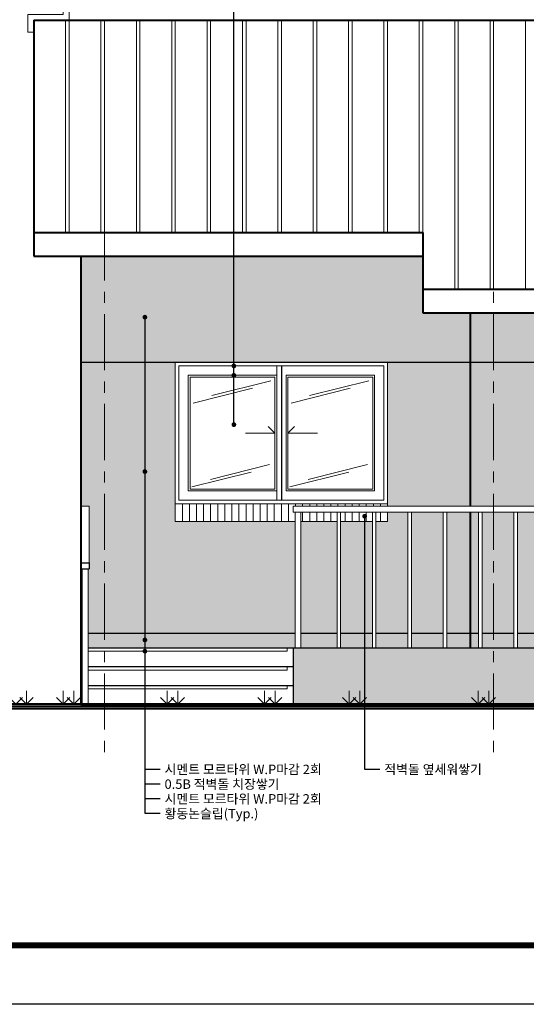
# Model space of a CAD drawing. Units: millimetres. Extents: x 849 to 115576, y -6759 to 16690.
# Drawn here: x 29911 to 34208, y 1054 to 9405 of the extents above; entities that cross this region are included whole.
import ezdxf

# ---------------------------------------------------------------- set-up
doc = ezdxf.new("R2010")
doc.units = ezdxf.units.MM
doc.linetypes.add('CENTER', pattern=[50.8, 31.75, -6.35, 6.35, -6.35])
doc.layers.get('Defpoints').update_dxf_attribs({"color": 134})
for name, color, linetype, lineweight in [('CEN', 1, 'CENTER', 20), ('CONC', 7, 'Continuous', 40), ('DIM_TEXT', 7, 'Continuous', 30), ('E1', 4, 'Continuous', 30), ('FIN', 3, 'Continuous', 20), ('HAT', 5, 'Continuous', 9)]:
    doc.layers.add(name, color=color, linetype=linetype, lineweight=lineweight)
pattern_1 = [(37.5, (-39744.27, 3929.43), (-3.20006, 97.88265), [0, -77.216, 0, -86.36, 0, -82.55]), (7.5, (-39744.27, 3929.43), (89.90466, 143.36502), [0, -41.656, 0, -69.596, 0, -26.67]), (327.5, (-39806.75, 3929.43), (158.19847, 0.28744), [0, -25.4, 0, -91.44, 0, -119.38]), (317.5, (-39806.75, 3929.43), (152.7113, 44.58586), [0, -12.7, 0, -59.944, 0, -68.58])]

msp = doc.modelspace()

# ---------------------------------------------------------------- hatches: boundary and pattern name
at = {"layer": 'HAT'}
h = msp.add_hatch(dxfattribs=at)
h.set_pattern_fill('AR-BRSTD', color=256)
h.set_pattern_definition([(0, (44330.6, 3598.583), (0, 67.7418), []), (90, (44330.6, 3598.58), (-101.6, 67.7418), [67.7418, -67.7418])])
h.paths.add_polyline_path([(31230.6, 6498.6), (30630.6, 6498.6), (30630.6, 4198.6), (32246.9, 4198.6), (32246.9, 5148.6), (31230.6, 5148.6)])
h.paths.add_polyline_path([(30630.6, 6498.6), (30430.6, 6498.6), (30430.6, 5278.6), (30500.6, 5278.6), (30500.6, 4798.6), (30500.6, 4748.6), (30490.6, 4748.6), (30490.6, 4198.6), (30630.6, 4198.6)])
h.paths.add_polyline_path([(32603, 5148.6), (32296.9, 5148.6), (32296.9, 4198.6), (32603, 4198.6)])
h.paths.add_polyline_path([(32903, 5148.6), (32633, 5148.6), (32633, 4198.6), (32903, 4198.6)])
h.paths.add_polyline_path([(33203, 5228.6), (33030.6, 5228.6), (33030.6, 5148.6), (32933, 5148.6), (32933, 4198.6), (33203, 4198.6)])
h.paths.add_polyline_path([(33503, 5228.6), (33233, 5228.6), (33233, 4198.6), (33503, 4198.6)])
h.paths.add_polyline_path([(33730.6, 5228.6), (33533, 5228.6), (33533, 4198.6), (33730.6, 4198.6)])
h.paths.add_polyline_path([(33730.6, 6498.6), (33030.6, 6498.6), (33030.6, 5278.6), (33730.6, 5278.6)])
h.paths.add_polyline_path([(33930.6, 6498.6), (33730.6, 6498.6), (33730.6, 5278.6), (33930.6, 5278.6)])
h.paths.add_polyline_path([(33930.6, 5228.6), (33833, 5228.6), (33833, 4198.6), (33930.6, 4198.6)])
h.paths.add_polyline_path([(33803, 5228.6), (33730.6, 5228.6), (33730.6, 4198.6), (33803, 4198.6)])
h.paths.add_polyline_path([(34830.6, 6498.6), (33930.6, 6498.6), (33930.6, 5278.6), (34830.6, 5278.6)])
h.paths.add_polyline_path([(34103, 5228.6), (33930.6, 5228.6), (33930.6, 4198.6), (34103, 4198.6)])
h.paths.add_polyline_path([(34403, 5228.6), (34133, 5228.6), (34133, 4198.6), (34403, 4198.6)])
h.paths.add_polyline_path([(34703, 5228.6), (34433, 5228.6), (34433, 4198.6), (34703, 4198.6)])
h.paths.add_polyline_path([(34830.6, 5228.6), (34733, 5228.6), (34733, 4198.6), (34830.6, 4198.6)])
h.paths.add_polyline_path([(39030.6, 6498.6), (38030.6, 6498.6), (38030.6, 5278.6), (39030.6, 5278.6)])
h.paths.add_polyline_path([(38303, 5228.6), (38033, 5228.6), (38033, 4198.6), (38303, 4198.6)])
h.paths.add_polyline_path([(38603, 5228.6), (38333, 5228.6), (38333, 4198.6), (38603, 4198.6)])
h.paths.add_polyline_path([(38903, 5228.6), (38633, 5228.6), (38633, 4198.6), (38903, 4198.6)])
h.paths.add_polyline_path([(39030.6, 5228.6), (38933, 5228.6), (38933, 4198.6), (39030.6, 4198.6)])
h.paths.add_polyline_path([(39203, 5228.6), (39030.6, 5228.6), (39030.6, 4198.6), (39203, 4198.6)])
h.paths.add_polyline_path([(39230.6, 6498.6), (39030.6, 6498.6), (39030.6, 5278.6), (39230.6, 5278.6)])
h.paths.add_polyline_path([(39480.6, 6498.6), (39230.6, 6498.6), (39230.6, 5278.6), (39480.6, 5278.6)])
h.paths.add_polyline_path([(39503, 5148.6), (39480.6, 5148.6), (39480.6, 5228.6), (39233, 5228.6), (39233, 4198.6), (39503, 4198.6)])
h.paths.add_polyline_path([(39803, 5148.6), (39533, 5148.6), (39533, 4198.6), (39803, 4198.6)])
h.paths.add_polyline_path([(40103, 5148.6), (39833, 5148.6), (39833, 4198.6), (40103, 4198.6)])
h.paths.add_polyline_path([(40403, 5228.6), (40380.6, 5228.6), (40380.6, 5148.6), (40133, 5148.6), (40133, 4198.6), (40403, 4198.6)])
h.paths.add_polyline_path([(40703, 5228.6), (40433, 5228.6), (40433, 4198.6), (40703, 4198.6)])
h.paths.add_polyline_path([(40830.6, 6498.6), (40380.6, 6498.6), (40380.6, 5278.6), (40830.6, 5278.6)])
h.paths.add_polyline_path([(41030.6, 6498.6), (40830.6, 6498.6), (40830.6, 5278.6), (41030.6, 5278.6)])
h.paths.add_polyline_path([(41003, 5228.6), (40830.6, 5228.6), (40830.6, 4198.6), (41003, 4198.6)])
h.paths.add_polyline_path([(40830.6, 5228.6), (40733, 5228.6), (40733, 4198.6), (40830.6, 4198.6)])
h.paths.add_polyline_path([(41530.6, 6498.6), (41030.6, 6498.6), (41030.6, 5278.6), (41530.6, 5278.6)])
h.paths.add_polyline_path([(41303, 5228.6), (41033, 5228.6), (41033, 4198.6), (41303, 4198.6)])
h.paths.add_polyline_path([(41603, 5148.6), (41530.6, 5148.6), (41530.6, 5228.6), (41333, 5228.6), (41333, 4198.6), (41603, 4198.6)])
h.paths.add_polyline_path([(41903, 5148.6), (41633, 5148.6), (41633, 4198.6), (41903, 4198.6)])
h.paths.add_polyline_path([(42203, 5148.6), (41933, 5148.6), (41933, 4198.6), (42203, 4198.6)])
h.paths.add_polyline_path([(42493, 5148.6), (42233, 5148.6), (42233, 4198.6), (42493, 4198.6)])
h.paths.add_polyline_path([(42865.6, 5131.7), (42839.6, 5148.6), (42543, 5148.6), (42543, 4198.6), (42730.6, 4198.6), (42792.1, 4198.6), (42796, 4222.8), (42858.9, 4211.7), (42798.9, 4238.6), (42806, 4266.5), (42830.4, 4289.7), (42865.4, 4249.6), (42865.6, 4249.7), (42865.6, 4263.7), (42846.6, 4299.5), (42865.6, 4314.7)])
h.paths.add_polyline_path([(43165.6, 4936.9), (42895.6, 5112.2), (42895.6, 4295.8), (42901.8, 4294.9), (42900.1, 4318.7), (42919.3, 4320.9), (42934.9, 4316.3), (42939.5, 4334.4), (42988.4, 4380.9), (43058.3, 4300.5), (43061.2, 4301.7), (43073.4, 4291.3), (43071.7, 4285), (43098.6, 4254.2), (43020.6, 4400.3), (43059.8, 4431.7), (43103.4, 4439.4), (43114.3, 4393.7), (43131.2, 4391.1), (43127.8, 4438.8), (43165.6, 4443.2)])
h.paths.add_polyline_path([(43455.6, 4748.6), (43195.6, 4917.4), (43195.6, 4434.5), (43203.4, 4432.2), (43195.6, 4398.2), (43195.6, 4356.1), (43222.7, 4426.6), (43261.1, 4412.4), (43288.7, 4386.8), (43207.7, 4280.7), (43249.9, 4314.8), (43253, 4322.3), (43260.3, 4323.2), (43309.9, 4363.1), (43322.4, 4351.1), (43335.7, 4361.8), (43366.3, 4367.2), (43373.9, 4335.2), (43385.7, 4333.4), (43383.3, 4366.7), (43410.2, 4369.9), (43436.3, 4362.1), (43414.2, 4265.6), (43449.8, 4358.2), (43455.6, 4356)], flags=17)
h.paths.add_polyline_path([(44130.6, 6498.6), (43330.6, 6498.6), (43330.6, 5148.6), (42931.4, 5148.6), (43470.4, 4798.6), (43805.6, 4798.6), (43805.6, 4748.6), (43505.6, 4748.6), (43505.6, 4309.6), (43510.8, 4313.8), (43531.1, 4294.4), (43535, 4285.1), (43539.7, 4280.7), (43549.1, 4289.7), (43584.1, 4249.6), (43588.9, 4251.5), (43595.8, 4242.2), (43565.3, 4299.5), (43584.8, 4315.2), (43606.6, 4319), (43612.1, 4296.2), (43620.5, 4294.9), (43618.8, 4318.7), (43638, 4320.9), (43656.6, 4315.4), (43640.9, 4246.4), (43666.3, 4312.6), (43685.5, 4305.5), (43699.3, 4292.7), (43658.8, 4239.7), (43670.7, 4249.2), (43689.6, 4271.8), (43696.2, 4269.8), (43710, 4281), (43723.6, 4334.4), (43772.5, 4380.9), (43842.4, 4300.5), (43845.3, 4301.7), (43857.5, 4291.3), (43855.9, 4285), (43882.7, 4254.2), (43804.7, 4400.3), (43843.9, 4431.7), (43887.5, 4439.4), (43898.4, 4393.7), (43915.3, 4391.1), (43911.9, 4438.8), (43950.3, 4443.3), (43987.5, 4432.2), (43966.7, 4341.2), (43967.4, 4339.8), (43976.1, 4346.8), (44006.8, 4426.6), (44045.2, 4412.4), (44072.9, 4386.8), (44059, 4368.7), (44069.3, 4369.9), (44093.5, 4362.7), (44094, 4363.1), (44094.9, 4362.3), (44095.4, 4362.1), (44095.3, 4361.9), (44106.3, 4351.4), (44108.9, 4358.2), (44130.6, 4350.2)])
h.paths.add_polyline_path([(44330.6, 6498.6), (44130.6, 6498.6), (44130.6, 4350.2), (44135.8, 4348.2), (44161.4, 4324.6), (44138.7, 4297.7), (44141.6, 4290.9), (44169.9, 4313.8), (44190.2, 4294.4), (44205, 4259.1), (44205, 4234.9), (44209.6, 4235.9), (44217.6, 4226.4), (44220.2, 4226.8), (44227.4, 4198.6), (44230.4, 4198.6), (44330.6, 4198.6)])
h.paths.add_polyline_path([(44130.6, 4098.6), (43505.6, 4098.6), (43505.6, 3598.6), (44130.6, 3598.6)])
h.paths.add_polyline_path([(43455.6, 4098.6), (43195.6, 4098.6), (43195.6, 3758.6), (43330.6, 3758.6), (43330.6, 3598.6), (43455.6, 3598.6)])
h.paths.add_polyline_path([(43165.6, 4098.6), (42895.6, 4098.6), (42895.6, 3918.6), (43030.6, 3918.6), (43030.6, 3758.6), (43165.6, 3758.6)])
h.paths.add_polyline_path([(42865.6, 4098.6), (42730.6, 4098.6), (42730.6, 4078.6), (42730.6, 3918.6), (42865.6, 3918.6)])
h.paths.add_polyline_path([(44330.6, 4098.6), (44130.6, 4098.6), (44130.6, 3598.6), (44330.6, 3598.6)])
h.paths.add_polyline_path([(43930.6, 10700.1), (43830.6, 10700.1), (43830.6, 10500.1), (43430.6, 10500.1), (43430.6, 10700.1), (43330.6, 10700.1), (43330.6, 9520.1), (43930.6, 9520.1)])
h = msp.add_hatch(dxfattribs=at)
h.set_pattern_fill('AR-SAND', color=256, scale=2)
h.set_pattern_definition(pattern_1)
h.paths.add_polyline_path([(32246.9, 4198.6), (30630.6, 4198.6), (30630.6, 4078.6), (32246.9, 4078.6)])
h.paths.add_polyline_path([(32603, 4198.6), (32296.9, 4198.6), (32296.9, 4078.6), (32603, 4078.6)])
h.paths.add_polyline_path([(32903, 4198.6), (32633, 4198.6), (32633, 4078.6), (32903, 4078.6)])
h.paths.add_polyline_path([(33203, 4198.6), (32933, 4198.6), (32933, 4078.6), (33203, 4078.6)])
h.paths.add_polyline_path([(33503, 4198.6), (33233, 4198.6), (33233, 4078.6), (33503, 4078.6)])
h.paths.add_polyline_path([(30630.6, 4198.6), (30490.6, 4198.6), (30490.6, 4078.6), (30630.6, 4078.6)])
h.paths.add_polyline_path([(33730.6, 4198.6), (33533, 4198.6), (33533, 4078.6), (33730.6, 4078.6)])
h.paths.add_polyline_path([(33803, 4198.6), (33730.6, 4198.6), (33730.6, 4078.6), (33803, 4078.6)])
h.paths.add_polyline_path([(33930.6, 4198.6), (33833, 4198.6), (33833, 4078.6), (33930.6, 4078.6)])
h.paths.add_polyline_path([(34103, 4198.6), (33930.6, 4198.6), (33930.6, 4078.6), (34103, 4078.6)])
h.paths.add_polyline_path([(34403, 4198.6), (34133, 4198.6), (34133, 4078.6), (34403, 4078.6)])
h.paths.add_polyline_path([(34703, 4198.6), (34433, 4198.6), (34433, 4078.6), (34703, 4078.6)])
h.paths.add_polyline_path([(35003, 4198.6), (34733, 4198.6), (34733, 4078.6), (35003, 4078.6)])
h.paths.add_polyline_path([(35303, 4198.6), (35033, 4198.6), (35033, 4078.6), (35303, 4078.6)])
h.paths.add_polyline_path([(35603, 4198.6), (35333, 4198.6), (35333, 4078.6), (35603, 4078.6)])
h.paths.add_polyline_path([(35903, 4198.6), (35633, 4198.6), (35633, 4078.6), (35903, 4078.6)])
h.paths.add_polyline_path([(36203, 4198.6), (35933, 4198.6), (35933, 4078.6), (36203, 4078.6)])
h.paths.add_polyline_path([(36503, 4198.6), (36233, 4198.6), (36233, 4078.6), (36503, 4078.6)])
h.paths.add_polyline_path([(36803, 4198.6), (36533, 4198.6), (36533, 4078.6), (36803, 4078.6)])
h.paths.add_polyline_path([(37103, 4198.6), (36833, 4198.6), (36833, 4078.6), (37103, 4078.6)])
h.paths.add_polyline_path([(37403, 4198.6), (37133, 4198.6), (37133, 4078.6), (37403, 4078.6)])
h.paths.add_polyline_path([(37703, 4198.6), (37433, 4198.6), (37433, 4078.6), (37703, 4078.6)])
h.paths.add_polyline_path([(38303, 4198.6), (38033, 4198.6), (38033, 4078.6), (38303, 4078.6)])
h.paths.add_polyline_path([(38003, 4198.6), (37733, 4198.6), (37733, 4078.6), (38003, 4078.6)])
h.paths.add_polyline_path([(38603, 4198.6), (38333, 4198.6), (38333, 4078.6), (38603, 4078.6)])
h.paths.add_polyline_path([(38903, 4198.6), (38633, 4198.6), (38633, 4078.6), (38903, 4078.6)])
h.paths.add_polyline_path([(39030.6, 4198.6), (38933, 4198.6), (38933, 4078.6), (39030.6, 4078.6)])
h.paths.add_polyline_path([(39203, 4198.6), (39030.6, 4198.6), (39030.6, 4078.6), (39203, 4078.6)])
h.paths.add_polyline_path([(39503, 4198.6), (39233, 4198.6), (39233, 4078.6), (39503, 4078.6)])
h.paths.add_polyline_path([(39803, 4198.6), (39533, 4198.6), (39533, 4078.6), (39803, 4078.6)])
h.paths.add_polyline_path([(40103, 4198.6), (39833, 4198.6), (39833, 4078.6), (40103, 4078.6)])
h.paths.add_polyline_path([(40403, 4198.6), (40133, 4198.6), (40133, 4078.6), (40403, 4078.6)])
h.paths.add_polyline_path([(40703, 4198.6), (40433, 4198.6), (40433, 4078.6), (40703, 4078.6)])
h.paths.add_polyline_path([(40830.6, 4198.6), (40733, 4198.6), (40733, 4078.6), (40830.6, 4078.6)])
h.paths.add_polyline_path([(41003, 4198.6), (40830.6, 4198.6), (40830.6, 4078.6), (41003, 4078.6)])
h.paths.add_polyline_path([(41303, 4198.6), (41033, 4198.6), (41033, 4078.6), (41303, 4078.6)])
h.paths.add_polyline_path([(41603, 4198.6), (41333, 4198.6), (41333, 4078.6), (41603, 4078.6)])
h.paths.add_polyline_path([(41903, 4198.6), (41633, 4198.6), (41633, 4078.6), (41903, 4078.6)])
h.paths.add_polyline_path([(42203, 4198.6), (41933, 4198.6), (41933, 4078.6), (42203, 4078.6)])
h.paths.add_polyline_path([(42730.6, 4198.6), (42543, 4198.6), (42543, 4078.6), (42730.6, 4078.6)])
h.paths.add_polyline_path([(33330.6, 7400.1), (30630.6, 7400.1), (30630.6, 6498.6), (33730.6, 6498.6), (33730.6, 6920.1), (33330.6, 6920.1)])
h.paths.add_polyline_path([(30630.6, 7400.1), (30430.6, 7400.1), (30430.6, 6498.6), (30630.6, 6498.6)])
h.paths.add_polyline_path([(33930.6, 6920.1), (33730.6, 6920.1), (33730.6, 6498.6), (33930.6, 6498.6)])
h.paths.add_polyline_path([(39030.6, 6920.1), (33930.6, 6920.1), (33930.6, 6498.6), (39030.6, 6498.6)])
h.paths.add_polyline_path([(39230.6, 6920.1), (39030.6, 6920.1), (39030.6, 6498.6), (39230.6, 6498.6)])
h.paths.add_polyline_path([(40830.6, 7280.1), (39630.6, 7280.1), (39630.6, 6920.1), (39230.6, 6920.1), (39230.6, 6498.6), (40830.6, 6498.6)])
h.paths.add_polyline_path([(41030.6, 7280.1), (40830.6, 7280.1), (40830.6, 6498.6), (41030.6, 6498.6)])
h.paths.add_polyline_path([(44130.6, 8000.1), (41430.6, 8000.1), (41430.6, 7280.1), (41030.6, 7280.1), (41030.6, 6498.6), (44130.6, 6498.6)])
h.paths.add_polyline_path([(44330.6, 8000.1), (44130.6, 8000.1), (44130.6, 6498.6), (44330.6, 6498.6)])
h = msp.add_hatch(dxfattribs=at)
h.set_pattern_fill('AR-SAND', color=256, scale=2)
h.set_pattern_definition(pattern_1)
h.paths.add_polyline_path([(33930.6, 4078.6), (32230.6, 4078.6), (32230.6, 3598.6), (33930.6, 3598.6)])
h.paths.add_polyline_path([(39030.6, 4078.6), (33930.6, 4078.6), (33930.6, 3598.6), (39030.6, 3598.6)])
h.paths.add_polyline_path([(40830.6, 4078.6), (39030.6, 4078.6), (39030.6, 3598.6), (40830.6, 3598.6)])
h.paths.add_polyline_path([(43030.6, 3918.6), (42730.6, 3918.6), (42730.6, 4078.6), (40830.6, 4078.6), (40830.6, 3598.6), (43330.6, 3598.6), (43330.6, 3758.6), (43030.6, 3758.6)])

# ---------------------------------------------------------------- linework, layer by layer
at = {"const_width": 50}
msp.add_lwpolyline([(27380.6, 15403.6), (47380.6, 15403.6), (47380.6, 1553.6), (27380.6, 1553.6)], close=True, dxfattribs=at)
at = {"layer": 'CEN', "ltscale": 15}
for p, q in [((30630.6, 13003.6), (30630.6, 3098.6)), ((33930.6, 13003.6), (33930.6, 3098.6))]:
    msp.add_line(p, q, dxfattribs=at)
at = {"layer": 'CONC'}
for p, q in [((30030.6, 9400.1), (30030.6, 7400.1)), ((30030.6, 9400.1), (44730.6, 9400.1)), ((30030.6, 7600.1), (33330.6, 7600.1)), ((33330.6, 7600.1), (33330.6, 6920.1)), ((30030.6, 7400.1), (33330.6, 7400.1)), ((30430.6, 7400.1), (30430.6, 3598.6)), ((33330.6, 7120.1), (39630.6, 7120.1)), ((33330.6, 6920.1), (39630.6, 6920.1)), ((33730.6, 6920.1), (33730.6, 5278.6)), ((33730.6, 5228.6), (33730.6, 4078.6)), ((30430.6, 3598.6), (44330.6, 3598.6))]:
    msp.add_line(p, q, dxfattribs=at)
at = {"layer": 'CONC', "ltscale": 15}
for p, q in [((47380.6, 3598.6), (27380.6, 3598.6)), ((47380.6, 3578.6), (27380.6, 3578.6)), ((47380.6, 3558.6), (27380.6, 3558.6))]:
    msp.add_line(p, q, dxfattribs=at)
at = {"layer": 'Defpoints'}
msp.add_line((32130.6, 6468.6), (32130.6, 5328.6), dxfattribs=at)
msp.add_lwpolyline([(26880.6, 15903.6), (47880.6, 15903.6), (47880.6, 1053.6), (26880.6, 1053.6)], close=True, dxfattribs=at)
at = {"layer": 'DIM_TEXT'}
for p, q in [((31727.6, 5970.5), (31727.6, 12803.6)), ((30972.9, 6881.9), (30972.9, 2673.6)), ((30972.9, 3048.6), (31102.9, 3048.6)), ((30972.9, 2923.6), (31102.9, 2923.6)), ((30972.9, 2798.6), (31102.9, 2798.6)), ((30972.9, 2673.6), (31102.9, 2673.6))]:
    msp.add_line(p, q, dxfattribs=at)
at = {"layer": 'DIM_TEXT', "const_width": 20}
for points in [[(30962.9, 6881.9, 1), (30982.9, 6881.9, 1)], [(31717.6, 6468.6, 1), (31737.6, 6468.6, 1)], [(31717.6, 6388.6, 1), (31737.6, 6388.6, 1)], [(31717.6, 5970.5, 1), (31737.6, 5970.5, 1)], [(30962.9, 5572.2, 1), (30982.9, 5572.2, 1)], [(32826.8, 5193.3, 1), (32846.8, 5193.3, 1)], [(30962.9, 4143.9, 1), (30982.9, 4143.9, 1)], [(30962.9, 4048.6, 1), (30982.9, 4048.6, 1)]]:
    msp.add_lwpolyline(points, format="xyb", close=True, dxfattribs=at)
at = {"layer": 'DIM_TEXT'}
msp.add_lwpolyline([(32836.8, 5193.3), (32836.8, 3048.6), (32966.8, 3048.6)], dxfattribs=at)
at = {"layer": 'E1'}
for p, q in [((44330.6, 6498.6), (30430.6, 6498.6)), ((30430.6, 4798.6), (30500.6, 4798.6)), ((30430.6, 4798.6), (30430.6, 4748.6)), ((30500.6, 4798.6), (30500.6, 4748.6)), ((30430.6, 4748.6), (30500.6, 4748.6)), ((30440.6, 4198.6), (30430.6, 4198.6)), ((32246.9, 4198.6), (30490.6, 4198.6)), ((32603, 4198.6), (32296.9, 4198.6)), ((32903, 4198.6), (32633, 4198.6)), ((33203, 4198.6), (32933, 4198.6)), ((33503, 4198.6), (33233, 4198.6)), ((33803, 4198.6), (33533, 4198.6)), ((34103, 4198.6), (33833, 4198.6)), ((34403, 4198.6), (34133, 4198.6)), ((30430.6, 4078.6), (30440.6, 4078.6)), ((30430.6, 4078.6), (30430.6, 3598.6)), ((30490.6, 4078.6), (42730.6, 4078.6)), ((32230.6, 4078.6), (32230.6, 3598.6)), ((30430.6, 3918.6), (30440.6, 3918.6)), ((30490.6, 3918.6), (32230.6, 3918.6)), ((30430.6, 3758.6), (30440.6, 3758.6)), ((30490.6, 3758.6), (32230.6, 3758.6))]:
    msp.add_line(p, q, dxfattribs=at)
at = {"layer": 'FIN'}
for p, q in [((31230.6, 6498.6), (33030.6, 6498.6)), ((31230.6, 5148.6), (31230.6, 6498.6)), ((32090.6, 6468.6), (32090.6, 5328.6)), ((33030.6, 6498.6), (33030.6, 5278.6)), ((30430.6, 5278.6), (30500.6, 5278.6)), ((30430.6, 5278.6), (30430.6, 4798.6)), ((30500.6, 5278.6), (30500.6, 4798.6)), ((33030.6, 5298.6), (31230.6, 5298.6)), ((32230.6, 5278.6), (42731.2, 5278.6)), ((32230.6, 5278.6), (32230.6, 5228.6)), ((32230.6, 5228.6), (42716.4, 5228.6)), ((32246.9, 5228.6), (32246.9, 4078.6)), ((32296.9, 5228.6), (32296.9, 4078.6)), ((33030.6, 5228.6), (33030.6, 5148.6)), ((32246.9, 5148.6), (31230.6, 5148.6)), ((32603, 5148.6), (32296.9, 5148.6)), ((32903, 5148.6), (32633, 5148.6)), ((33030.6, 5148.6), (32933, 5148.6)), ((30440.6, 4748.6), (30440.6, 3598.6)), ((30490.6, 4748.6), (30490.6, 3598.6))]:
    msp.add_line(p, q, dxfattribs=at)
at = {"layer": 'FIN', "linetype": 'Continuous'}
for p, q in [((32603, 4078.6), (32603, 5228.6)), ((32633, 4078.6), (32633, 5228.6)), ((32903, 4078.6), (32903, 5228.6)), ((32933, 4078.6), (32933, 5228.6)), ((33203, 4078.6), (33203, 5231.1)), ((33233, 4078.6), (33233, 5230.3)), ((33503, 4078.6), (33503, 5231.1)), ((33533, 4078.6), (33533, 5230.3)), ((33803, 4078.6), (33803, 5231.1)), ((33833, 4078.6), (33833, 5230.3)), ((34103, 4078.6), (34103, 5231.1)), ((34133, 4078.6), (34133, 5230.3))]:
    msp.add_line(p, q, dxfattribs=at)
at = {"layer": 'FIN'}
for points in [[(30280.6, 9600.1), (30280.6, 9450.1), (29980.6, 9450.1), (29980.6, 9300.1), (30030.6, 9300.1), (30030.6, 9400.1), (30330.6, 9400.1), (30330.6, 9600.1)], [(31260.6, 6468.6), (33000.6, 6468.6), (33000.6, 5328.6), (31260.6, 5328.6)], [(32170.6, 5408.6), (32170.6, 6388.6), (32920.6, 6388.6), (32920.6, 5408.6)]]:
    msp.add_lwpolyline(points, close=True, dxfattribs=at)
for points in [[(32090.6, 5408.6), (31340.6, 5408.6), (31340.6, 6388.6), (32090.6, 6388.6)], [(31825.6, 5898.6), (32075.6, 5898.6), (32019, 5955.2)], [(32435.6, 5898.6), (32185.6, 5898.6), (32242.2, 5955.2)]]:
    msp.add_lwpolyline(points, dxfattribs=at)
at = {"layer": 'HAT', "linetype": 'Continuous'}
for p, q in [((30300.6, 7600.1), (30300.6, 9400.1)), ((30330.6, 7600.1), (30330.6, 9400.1)), ((30600.6, 7600.1), (30600.6, 9400.1)), ((30630.6, 7600.1), (30630.6, 9400.1)), ((30900.6, 7600.1), (30900.6, 9400.1)), ((30930.6, 7600.1), (30930.6, 9400.1)), ((31200.6, 7600.1), (31200.6, 9400.1)), ((31230.6, 7600.1), (31230.6, 9400.1)), ((31500.6, 7600.1), (31500.6, 9400.1)), ((31530.6, 7600.1), (31530.6, 9400.1)), ((31800.6, 7600.1), (31800.6, 9400.1)), ((31830.6, 7600.1), (31830.6, 9400.1)), ((32100.6, 7600.1), (32100.6, 9400.1)), ((32130.6, 7600.1), (32130.6, 9400.1)), ((32400.6, 7600.1), (32400.6, 9400.1)), ((32430.6, 7600.1), (32430.6, 9400.1)), ((32700.6, 7600.1), (32700.6, 9400.1)), ((32730.6, 7600.1), (32730.6, 9400.1)), ((33000.6, 7600.1), (33000.6, 9400.1)), ((33030.6, 7600.1), (33030.6, 9400.1)), ((33300.6, 7600.1), (33300.6, 9400.1)), ((33330.6, 7600.1), (33330.6, 9400.1)), ((33600.6, 7120.1), (33600.6, 9400.1)), ((33630.6, 7120.1), (33630.6, 9400.1)), ((33900.6, 7120.1), (33900.6, 9400.1)), ((33930.6, 7120.1), (33930.6, 9400.1)), ((34200.6, 7120.1), (34200.6, 9400.1)), ((31290.6, 5248.6), (31290.6, 5298.6)), ((31350.6, 5248.6), (31350.6, 5298.6)), ((31410.6, 5248.6), (31410.6, 5298.6)), ((31470.6, 5248.6), (31470.6, 5298.6)), ((31530.6, 5248.6), (31530.6, 5298.6)), ((31590.6, 5248.6), (31590.6, 5298.6)), ((31650.6, 5248.6), (31650.6, 5298.6)), ((31710.6, 5248.6), (31710.6, 5298.6)), ((31770.6, 5248.6), (31770.6, 5298.6)), ((31830.6, 5248.6), (31830.6, 5298.6)), ((31890.6, 5248.6), (31890.6, 5298.6)), ((31950.6, 5248.6), (31950.6, 5298.6)), ((32010.6, 5248.6), (32010.6, 5298.6)), ((32070.6, 5248.6), (32070.6, 5298.6)), ((32130.6, 5248.6), (32130.6, 5298.6)), ((32190.6, 5248.6), (32190.6, 5298.6)), ((32250.6, 5278.6), (32250.6, 5298.6)), ((32310.6, 5278.6), (32310.6, 5298.6)), ((32370.6, 5278.6), (32370.6, 5298.6)), ((32430.6, 5278.6), (32430.6, 5298.6)), ((32490.6, 5278.6), (32490.6, 5298.6)), ((32550.6, 5278.6), (32550.6, 5298.6)), ((32610.6, 5278.6), (32610.6, 5298.6)), ((32670.6, 5278.6), (32670.6, 5298.6)), ((32730.6, 5278.6), (32730.6, 5298.6)), ((32790.6, 5278.6), (32790.6, 5298.6)), ((32850.6, 5278.6), (32850.6, 5298.6)), ((32910.6, 5278.6), (32910.6, 5298.6)), ((32970.6, 5278.6), (32970.6, 5298.6)), ((31290.6, 5148.6), (31290.6, 5248.6)), ((31350.6, 5148.6), (31350.6, 5248.6)), ((31410.6, 5148.6), (31410.6, 5248.6)), ((31470.6, 5148.6), (31470.6, 5248.6)), ((31530.6, 5148.6), (31530.6, 5248.6)), ((31590.6, 5148.6), (31590.6, 5248.6)), ((31650.6, 5148.6), (31650.6, 5248.6)), ((31710.6, 5148.6), (31710.6, 5248.6)), ((31770.6, 5148.6), (31770.6, 5248.6)), ((31830.6, 5148.6), (31830.6, 5248.6)), ((31890.6, 5148.6), (31890.6, 5248.6)), ((31950.6, 5148.6), (31950.6, 5248.6)), ((32010.6, 5148.6), (32010.6, 5248.6)), ((32070.6, 5148.6), (32070.6, 5248.6)), ((32130.6, 5148.6), (32130.6, 5248.6)), ((32190.6, 5148.6), (32190.6, 5248.6)), ((32310.6, 5148.6), (32310.6, 5228.6)), ((32370.6, 5148.6), (32370.6, 5228.6)), ((32430.6, 5148.6), (32430.6, 5228.6)), ((32490.6, 5148.6), (32490.6, 5228.6)), ((32550.6, 5148.6), (32550.6, 5228.6)), ((32670.6, 5148.6), (32670.6, 5228.6)), ((32730.6, 5148.6), (32730.6, 5228.6)), ((32790.6, 5148.6), (32790.6, 5228.6)), ((32850.6, 5148.6), (32850.6, 5228.6)), ((32970.6, 5148.6), (32970.6, 5228.6))]:
    msp.add_line(p, q, dxfattribs=at)
at = {"layer": 'HAT'}
for p, q in [((31885.1, 6279.4), (31382.4, 6153.2)), ((32042.3, 6342.5), (31539.6, 6216.4)), ((32715.1, 6279.4), (32212.4, 6153.2)), ((32872.3, 6342.5), (32369.6, 6216.4)), ((32030.9, 5631.6), (31528.2, 5505.5)), ((32860.9, 5631.6), (32358.2, 5505.5)), ((31873.8, 5568.5), (31371.1, 5442.4)), ((32703.8, 5568.5), (32201.1, 5442.4)), ((30490.6, 4048.6), (32180.6, 4048.6)), ((32180.6, 4078.6), (32180.6, 4048.6)), ((30490.6, 3888.6), (32180.6, 3888.6)), ((32180.6, 3918.6), (32180.6, 3888.6)), ((32180.6, 3758.6), (32180.6, 3728.6)), ((29969.5, 3711.7), (29969.5, 3598.6)), ((30279.9, 3711.7), (30279.9, 3598.6)), ((30370.6, 3711.7), (30370.6, 3598.6)), ((30490.6, 3728.6), (32180.6, 3728.6)), ((31162.9, 3711.7), (31162.9, 3598.6)), ((31253.6, 3711.7), (31253.6, 3598.6)), ((31986.2, 3711.7), (31986.2, 3598.6)), ((32076.9, 3711.7), (32076.9, 3598.6)), ((32704.4, 3711.7), (32704.4, 3598.6)), ((32795.1, 3711.7), (32795.1, 3598.6)), ((33799.3, 3711.7), (33799.3, 3598.6)), ((33890, 3711.7), (33890, 3598.6))]:
    msp.add_line(p, q, dxfattribs=at)
for points in [[(31355.6, 5423.6), (31355.6, 6373.6), (32075.6, 6373.6), (32075.6, 5423.6)], [(32185.6, 5423.6), (32185.6, 6373.6), (32905.6, 6373.6), (32905.6, 5423.6)]]:
    msp.add_lwpolyline(points, close=True, dxfattribs=at)
for points in [[(29822.3, 3655.2), (29878.8, 3598.6), (29935.4, 3655.2)], [(29913, 3655.2), (29969.5, 3598.6), (30026.1, 3655.2)], [(30223.3, 3655.2), (30279.9, 3598.6), (30336.4, 3655.2)], [(30314, 3655.2), (30370.6, 3598.6), (30427.1, 3655.2)], [(31106.3, 3655.2), (31162.9, 3598.6), (31219.4, 3655.2)], [(31197, 3655.2), (31253.6, 3598.6), (31310.1, 3655.2)], [(31929.7, 3655.2), (31986.2, 3598.6), (32042.8, 3655.2)], [(32020.4, 3655.2), (32076.9, 3598.6), (32133.5, 3655.2)], [(32647.8, 3655.2), (32704.4, 3598.6), (32761, 3655.2)], [(32738.5, 3655.2), (32795.1, 3598.6), (32851.7, 3655.2)], [(33742.7, 3655.2), (33799.3, 3598.6), (33855.9, 3655.2)], [(33833.4, 3655.2), (33890, 3598.6), (33946.6, 3655.2)]]:
    msp.add_lwpolyline(points, dxfattribs=at)

# ---------------------------------------------------------------- texts
at = {"layer": 'DIM_TEXT'}
for s, p in [('시멘트 모르타위 W.P마감 2회', (31139.5, 3006.2)), ('적벽돌 옆세워쌓기', (33003.4, 3006.2)), ('0.5B 적벽돌 치장쌓기', (31139.5, 2881.2)), ('시멘트 모르타위 W.P마감 2회', (31139.5, 2756.2)), ('황동논슬립(Typ.)', (31139.5, 2631.2))]:
    msp.add_text(s, height=80, dxfattribs=at).set_placement(p)

doc.saveas('drawing.dxf')
